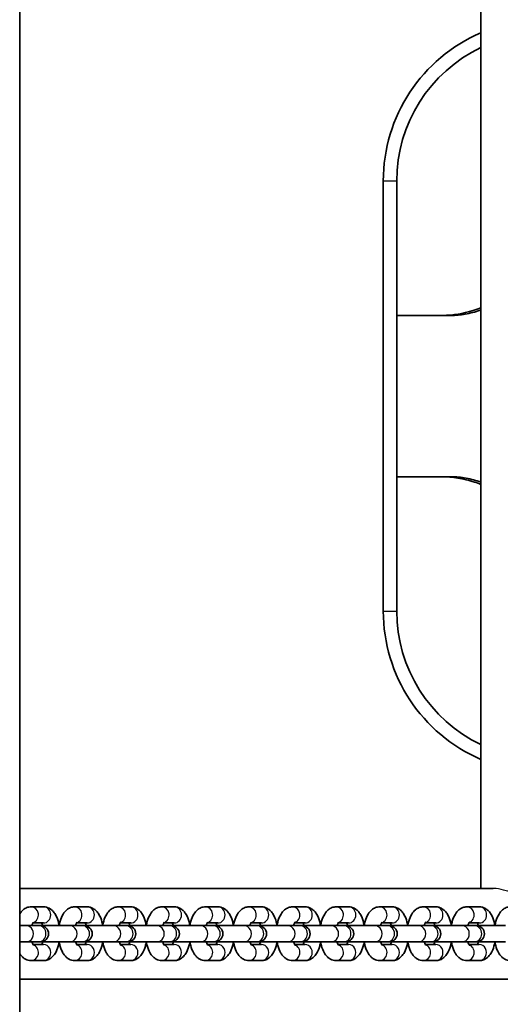
# Model space of a CAD drawing. Units: millimetres. Extents: x -3896 to 4104, y -1373 to 1737.
# Drawn here: x 149 to 328, y -44 to 322 of the extents above; entities that cross this region are included whole.
import ezdxf

# ---------------------------------------------------------------- set-up
doc = ezdxf.new("R2010")
doc.units = ezdxf.units.MM
doc.layers.add('Widoczne (ISO)', color=7, linetype='Continuous', lineweight=35)
doc.layers.add('Widoczne wąskie (ISO)', color=7, linetype='Continuous', lineweight=25)

msp = doc.modelspace()

# ---------------------------------------------------------------- linework, layer by layer
at = {"layer": 'Widoczne (ISO)'}
for p, q in [((148.81, 897.47), (148.81, -533.41)), ((320.51, -1.14), (320.51, 365.16)), ((284.14, 262.01), (284.14, 102.01)), ((289.14, 262.01), (289.14, 102.01)), ((309.42, 212.01), (289.14, 212.01)), ((289.14, 152.01), (309.42, 152.01)), ((325.08, -1.14), (148.81, -1.14)), ((157.69, -7.99), (153.09, -7.99)), ((173.91, -7.99), (169.31, -7.99)), ((190.13, -7.99), (185.53, -7.99)), ((206.35, -7.99), (201.75, -7.99)), ((222.57, -7.99), (217.97, -7.99)), ((238.79, -7.99), (234.19, -7.99)), ((255.01, -7.99), (250.41, -7.99)), ((271.23, -7.99), (266.63, -7.99)), ((287.45, -7.99), (282.85, -7.99)), ((303.67, -7.99), (299.07, -7.99)), ((319.89, -7.99), (315.29, -7.99)), ((157.69, -13.99), (153.79, -13.99)), ((173.91, -13.99), (170.01, -13.99)), ((190.13, -13.99), (186.23, -13.99)), ((206.35, -13.99), (202.45, -13.99)), ((222.57, -13.99), (218.67, -13.99)), ((238.79, -13.99), (234.89, -13.99)), ((255.01, -13.99), (251.11, -13.99)), ((271.23, -13.99), (267.33, -13.99)), ((287.45, -13.99), (283.55, -13.99)), ((303.67, -13.99), (299.77, -13.99)), ((319.89, -13.99), (315.99, -13.99)), ((151.27, -14.99), (148.81, -14.99)), ((155.88, -14.99), (151.27, -14.99)), ((156.58, -14.99), (155.88, -14.99)), ((167.49, -14.99), (156.58, -14.99)), ((172.1, -14.99), (167.49, -14.99)), ((172.8, -14.99), (172.1, -14.99)), ((183.71, -14.99), (172.8, -14.99)), ((188.31, -14.99), (183.71, -14.99)), ((189.02, -14.99), (188.31, -14.99)), ((199.93, -14.99), (189.02, -14.99)), ((204.53, -14.99), (199.93, -14.99)), ((205.24, -14.99), (204.53, -14.99)), ((216.15, -14.99), (205.24, -14.99)), ((220.75, -14.99), (216.15, -14.99)), ((221.46, -14.99), (220.75, -14.99)), ((232.37, -14.99), (221.46, -14.99)), ((236.97, -14.99), (232.37, -14.99)), ((237.68, -14.99), (236.97, -14.99)), ((248.59, -14.99), (237.68, -14.99)), ((253.19, -14.99), (248.59, -14.99)), ((253.9, -14.99), (253.19, -14.99)), ((264.81, -14.99), (253.9, -14.99)), ((269.41, -14.99), (264.81, -14.99)), ((270.12, -14.99), (269.41, -14.99)), ((281.03, -14.99), (270.12, -14.99)), ((285.63, -14.99), (281.03, -14.99)), ((286.34, -14.99), (285.63, -14.99)), ((297.25, -14.99), (286.34, -14.99)), ((301.85, -14.99), (297.25, -14.99)), ((302.56, -14.99), (301.85, -14.99)), ((313.47, -14.99), (302.56, -14.99)), ((318.07, -14.99), (313.47, -14.99)), ((318.78, -14.99), (318.07, -14.99)), ((329.69, -14.99), (318.78, -14.99)), ((148.81, -20.99), (151.27, -20.99)), ((155.88, -20.99), (151.27, -20.99)), ((155.88, -20.99), (156.58, -20.99)), ((156.58, -20.99), (167.49, -20.99)), ((172.1, -20.99), (167.49, -20.99)), ((172.1, -20.99), (172.8, -20.99)), ((172.8, -20.99), (183.71, -20.99)), ((188.31, -20.99), (183.71, -20.99)), ((188.31, -20.99), (189.02, -20.99)), ((189.02, -20.99), (199.93, -20.99)), ((204.53, -20.99), (199.93, -20.99)), ((204.53, -20.99), (205.24, -20.99)), ((205.24, -20.99), (216.15, -20.99)), ((220.75, -20.99), (216.15, -20.99)), ((220.75, -20.99), (221.46, -20.99)), ((221.46, -20.99), (232.37, -20.99)), ((236.97, -20.99), (232.37, -20.99)), ((236.97, -20.99), (237.68, -20.99)), ((237.68, -20.99), (248.59, -20.99)), ((253.19, -20.99), (248.59, -20.99)), ((253.19, -20.99), (253.9, -20.99)), ((253.9, -20.99), (264.81, -20.99)), ((269.41, -20.99), (264.81, -20.99)), ((269.41, -20.99), (270.12, -20.99)), ((270.12, -20.99), (281.03, -20.99)), ((285.63, -20.99), (281.03, -20.99)), ((285.63, -20.99), (286.34, -20.99)), ((286.34, -20.99), (297.25, -20.99)), ((301.85, -20.99), (297.25, -20.99)), ((301.85, -20.99), (302.56, -20.99)), ((302.56, -20.99), (313.47, -20.99)), ((318.07, -20.99), (313.47, -20.99)), ((318.07, -20.99), (318.78, -20.99)), ((318.78, -20.99), (329.69, -20.99)), ((153.79, -21.99), (157.69, -21.99)), ((170.01, -21.99), (173.91, -21.99)), ((186.23, -21.99), (190.13, -21.99)), ((202.45, -21.99), (206.35, -21.99)), ((218.67, -21.99), (222.57, -21.99)), ((234.89, -21.99), (238.79, -21.99)), ((251.11, -21.99), (255.01, -21.99)), ((267.33, -21.99), (271.23, -21.99)), ((283.55, -21.99), (287.45, -21.99)), ((299.77, -21.99), (303.67, -21.99)), ((315.99, -21.99), (319.89, -21.99)), ((153.09, -27.99), (157.69, -27.99)), ((169.31, -27.99), (173.91, -27.99)), ((185.53, -27.99), (190.13, -27.99)), ((201.75, -27.99), (206.35, -27.99)), ((217.97, -27.99), (222.57, -27.99)), ((234.19, -27.99), (238.79, -27.99)), ((250.41, -27.99), (255.01, -27.99)), ((266.63, -27.99), (271.23, -27.99)), ((282.85, -27.99), (287.45, -27.99)), ((299.07, -27.99), (303.67, -27.99)), ((315.29, -27.99), (319.89, -27.99)), ((148.81, -34.84), (404.14, -34.84))]:
    msp.add_line(p, q, dxfattribs=at)
for centre, radius, start, end in [((344.14, 262.01), 60, 113.1997, 180), ((344.14, 262.01), 55, 115.4517, 180), ((344.14, 102.01), 60, 180, 246.8003), ((344.14, 102.01), 55, 180, 244.5483), ((156.58, -17.99), 3, 270, 90), ((172.8, -17.99), 3, 270, 90), ((189.02, -17.99), 3, 270, 90), ((205.24, -17.99), 3, 270, 90), ((221.46, -17.99), 3, 270, 90), ((237.68, -17.99), 3, 270, 90), ((253.9, -17.99), 3, 270, 90), ((270.12, -17.99), 3, 270, 90), ((286.34, -17.99), 3, 270, 90), ((302.56, -17.99), 3, 270, 90), ((318.78, -17.99), 3, 270, 90)]:
    msp.add_arc(centre, radius, start, end, dxfattribs=at)
for points, knots in [([(306.11, 212.01), (307.13, 212.01), (308.17, 212.06), (312.83, 212.5), (316.64, 213.4), (320.51, 214.86)], [0, 0, 0, 0, 0.406998, 0.406998, 1.77455, 1.77455, 1.77455, 1.77455]), ([(320.51, 214.03), (320.41, 213.99), (320.31, 213.96), (318.32, 213.29), (316.46, 212.81), (312.84, 212.17), (311.09, 212.01), (309.42, 212.01)], [3.0648059, 3.0648059, 3.0648059, 3.0648059, 3.0904017, 3.0904017, 3.5729522, 3.5729522, 4.0529756, 4.0529756, 4.0529756, 4.0529756]), ([(320.51, 149.17), (319.69, 149.48), (318.88, 149.76), (315.97, 150.68), (313.91, 151.18), (309.9, 151.85), (307.96, 152.01), (306.11, 152.01)], [1.948597, 1.948597, 1.948597, 1.948597, 2.0776126, 2.0776126, 2.4093845, 2.4093845, 2.740349, 2.740349, 2.740349, 2.740349]), ([(309.42, 152.01), (311.21, 152.01), (313.09, 151.83), (316.83, 151.13), (318.66, 150.64), (320.51, 150)], [0, 0, 0, 0, 0.717034, 0.717034, 1.379071, 1.379071, 1.379071, 1.379071]), ([(153.09, -7.99), (152.54, -7.99), (152, -8.1), (150.97, -8.49), (150.5, -8.79), (149.57, -9.57), (149.16, -10.08), (148.81, -10.62)], [3.1415927, 3.1415927, 3.1415927, 3.1415927, 3.307744, 3.307744, 3.4940709, 3.4940709, 3.7464507, 3.7464507, 3.7464507, 3.7464507]), ([(163.52, -14.99), (163.44, -14.5), (163.33, -14.03), (162.95, -12.58), (162.59, -11.66), (161.84, -10.39), (161.55, -9.99), (160.92, -9.31), (160.61, -9.04), (159.7, -8.42), (159.03, -8.13), (158.1, -8), (157.89, -7.99), (157.69, -7.99)], [1.936514, 1.936514, 1.936514, 1.936514, 2.119005, 2.119005, 2.507589, 2.507589, 2.701543, 2.701543, 2.85354, 2.85354, 3.080816, 3.080816, 3.141593, 3.141593, 3.141593, 3.141593]), ([(169.31, -7.99), (168.76, -7.99), (168.22, -8.1), (167.19, -8.49), (166.72, -8.79), (165.78, -9.58), (165.36, -10.1), (164.5, -11.47), (164.13, -12.37), (163.71, -13.83), (163.6, -14.36), (163.5, -14.89)], [3.141593, 3.141593, 3.141593, 3.141593, 3.307744, 3.307744, 3.494071, 3.494071, 3.751406, 3.751406, 4.132647, 4.132647, 4.335037, 4.335037, 4.335037, 4.335037]), ([(179.74, -14.99), (179.66, -14.5), (179.55, -14.03), (179.17, -12.58), (178.81, -11.66), (178.06, -10.39), (177.77, -9.99), (177.14, -9.31), (176.83, -9.04), (175.92, -8.42), (175.25, -8.13), (174.31, -8), (174.11, -7.99), (173.91, -7.99)], [1.936514, 1.936514, 1.936514, 1.936514, 2.119005, 2.119005, 2.507589, 2.507589, 2.701543, 2.701543, 2.85354, 2.85354, 3.080816, 3.080816, 3.141593, 3.141593, 3.141593, 3.141593]), ([(185.53, -7.99), (184.98, -7.99), (184.44, -8.1), (183.41, -8.49), (182.94, -8.79), (182, -9.58), (181.58, -10.1), (180.72, -11.47), (180.35, -12.37), (179.93, -13.83), (179.82, -14.36), (179.72, -14.89)], [3.141593, 3.141593, 3.141593, 3.141593, 3.307744, 3.307744, 3.494071, 3.494071, 3.751406, 3.751406, 4.132647, 4.132647, 4.335037, 4.335037, 4.335037, 4.335037]), ([(195.96, -14.99), (195.88, -14.5), (195.77, -14.03), (195.39, -12.58), (195.03, -11.66), (194.28, -10.39), (193.99, -9.99), (193.36, -9.31), (193.05, -9.04), (192.14, -8.42), (191.47, -8.13), (190.53, -8), (190.33, -7.99), (190.13, -7.99)], [1.936514, 1.936514, 1.936514, 1.936514, 2.119005, 2.119005, 2.507589, 2.507589, 2.701543, 2.701543, 2.85354, 2.85354, 3.080816, 3.080816, 3.141593, 3.141593, 3.141593, 3.141593]), ([(201.75, -7.99), (201.2, -7.99), (200.66, -8.1), (199.63, -8.49), (199.16, -8.79), (198.22, -9.58), (197.8, -10.1), (196.94, -11.47), (196.57, -12.37), (196.15, -13.83), (196.03, -14.36), (195.94, -14.89)], [3.141593, 3.141593, 3.141593, 3.141593, 3.307744, 3.307744, 3.494071, 3.494071, 3.751406, 3.751406, 4.132647, 4.132647, 4.335037, 4.335037, 4.335037, 4.335037]), ([(212.18, -14.99), (212.1, -14.5), (211.99, -14.03), (211.61, -12.58), (211.25, -11.66), (210.5, -10.39), (210.21, -9.99), (209.58, -9.31), (209.27, -9.04), (208.36, -8.42), (207.69, -8.13), (206.75, -8), (206.55, -7.99), (206.35, -7.99)], [1.936514, 1.936514, 1.936514, 1.936514, 2.119005, 2.119005, 2.507589, 2.507589, 2.701543, 2.701543, 2.85354, 2.85354, 3.080816, 3.080816, 3.141593, 3.141593, 3.141593, 3.141593]), ([(217.97, -7.99), (217.42, -7.99), (216.88, -8.1), (215.85, -8.49), (215.38, -8.79), (214.44, -9.58), (214.02, -10.1), (213.16, -11.47), (212.79, -12.37), (212.37, -13.83), (212.25, -14.36), (212.16, -14.89)], [3.141593, 3.141593, 3.141593, 3.141593, 3.307744, 3.307744, 3.494071, 3.494071, 3.751406, 3.751406, 4.132647, 4.132647, 4.335037, 4.335037, 4.335037, 4.335037]), ([(228.4, -14.99), (228.32, -14.5), (228.21, -14.03), (227.83, -12.58), (227.47, -11.66), (226.72, -10.39), (226.43, -9.99), (225.8, -9.31), (225.49, -9.04), (224.58, -8.42), (223.91, -8.13), (222.97, -8), (222.77, -7.99), (222.57, -7.99)], [1.936514, 1.936514, 1.936514, 1.936514, 2.119005, 2.119005, 2.507589, 2.507589, 2.701543, 2.701543, 2.85354, 2.85354, 3.080816, 3.080816, 3.141593, 3.141593, 3.141593, 3.141593]), ([(234.19, -7.99), (233.64, -7.99), (233.1, -8.1), (232.07, -8.49), (231.6, -8.79), (230.66, -9.58), (230.24, -10.1), (229.38, -11.47), (229.01, -12.37), (228.59, -13.83), (228.47, -14.36), (228.38, -14.89)], [3.141593, 3.141593, 3.141593, 3.141593, 3.307744, 3.307744, 3.494071, 3.494071, 3.751406, 3.751406, 4.132647, 4.132647, 4.335037, 4.335037, 4.335037, 4.335037]), ([(244.62, -14.99), (244.54, -14.5), (244.43, -14.03), (244.05, -12.58), (243.69, -11.66), (242.94, -10.39), (242.65, -9.99), (242.02, -9.31), (241.71, -9.04), (240.8, -8.42), (240.13, -8.13), (239.19, -8), (238.99, -7.99), (238.79, -7.99)], [1.936514, 1.936514, 1.936514, 1.936514, 2.119005, 2.119005, 2.507589, 2.507589, 2.701543, 2.701543, 2.85354, 2.85354, 3.080816, 3.080816, 3.141593, 3.141593, 3.141593, 3.141593]), ([(250.41, -7.99), (249.86, -7.99), (249.31, -8.1), (248.29, -8.49), (247.82, -8.79), (246.87, -9.58), (246.46, -10.1), (245.6, -11.47), (245.23, -12.37), (244.81, -13.83), (244.69, -14.36), (244.6, -14.89)], [3.141593, 3.141593, 3.141593, 3.141593, 3.307744, 3.307744, 3.494071, 3.494071, 3.751406, 3.751406, 4.132647, 4.132647, 4.335037, 4.335037, 4.335037, 4.335037]), ([(260.84, -14.99), (260.75, -14.5), (260.65, -14.03), (260.27, -12.58), (259.91, -11.66), (259.16, -10.39), (258.87, -9.99), (258.24, -9.31), (257.93, -9.04), (257.02, -8.42), (256.35, -8.13), (255.41, -8), (255.21, -7.99), (255.01, -7.99)], [1.936514, 1.936514, 1.936514, 1.936514, 2.119005, 2.119005, 2.507589, 2.507589, 2.701543, 2.701543, 2.85354, 2.85354, 3.080816, 3.080816, 3.141593, 3.141593, 3.141593, 3.141593]), ([(266.63, -7.99), (266.08, -7.99), (265.53, -8.1), (264.51, -8.49), (264.04, -8.79), (263.09, -9.58), (262.68, -10.1), (261.82, -11.47), (261.45, -12.37), (261.03, -13.83), (260.91, -14.36), (260.82, -14.89)], [3.141593, 3.141593, 3.141593, 3.141593, 3.307744, 3.307744, 3.494071, 3.494071, 3.751406, 3.751406, 4.132647, 4.132647, 4.335037, 4.335037, 4.335037, 4.335037]), ([(277.06, -14.99), (276.97, -14.5), (276.87, -14.03), (276.49, -12.58), (276.13, -11.66), (275.38, -10.39), (275.09, -9.99), (274.46, -9.31), (274.15, -9.04), (273.24, -8.42), (272.57, -8.13), (271.63, -8), (271.43, -7.99), (271.23, -7.99)], [1.936514, 1.936514, 1.936514, 1.936514, 2.119005, 2.119005, 2.507589, 2.507589, 2.701543, 2.701543, 2.85354, 2.85354, 3.080816, 3.080816, 3.141593, 3.141593, 3.141593, 3.141593]), ([(282.85, -7.99), (282.3, -7.99), (281.75, -8.1), (280.73, -8.49), (280.26, -8.79), (279.31, -9.58), (278.9, -10.1), (278.04, -11.47), (277.67, -12.37), (277.25, -13.83), (277.13, -14.36), (277.04, -14.89)], [3.141593, 3.141593, 3.141593, 3.141593, 3.307744, 3.307744, 3.494071, 3.494071, 3.751406, 3.751406, 4.132647, 4.132647, 4.335037, 4.335037, 4.335037, 4.335037]), ([(293.28, -14.99), (293.19, -14.5), (293.09, -14.03), (292.7, -12.58), (292.35, -11.66), (291.59, -10.39), (291.31, -9.99), (290.68, -9.31), (290.37, -9.04), (289.46, -8.42), (288.79, -8.13), (287.85, -8), (287.65, -7.99), (287.45, -7.99)], [1.936514, 1.936514, 1.936514, 1.936514, 2.119005, 2.119005, 2.507589, 2.507589, 2.701543, 2.701543, 2.85354, 2.85354, 3.080816, 3.080816, 3.141593, 3.141593, 3.141593, 3.141593]), ([(299.07, -7.99), (298.52, -7.99), (297.97, -8.1), (296.95, -8.49), (296.48, -8.79), (295.53, -9.58), (295.12, -10.1), (294.26, -11.47), (293.89, -12.37), (293.47, -13.83), (293.35, -14.36), (293.26, -14.89)], [3.141593, 3.141593, 3.141593, 3.141593, 3.307744, 3.307744, 3.494071, 3.494071, 3.751406, 3.751406, 4.132647, 4.132647, 4.335037, 4.335037, 4.335037, 4.335037]), ([(309.5, -14.99), (309.41, -14.5), (309.31, -14.03), (308.92, -12.58), (308.57, -11.66), (307.81, -10.39), (307.52, -9.99), (306.9, -9.31), (306.59, -9.04), (305.68, -8.42), (305.01, -8.13), (304.07, -8), (303.87, -7.99), (303.67, -7.99)], [1.936514, 1.936514, 1.936514, 1.936514, 2.119005, 2.119005, 2.507589, 2.507589, 2.701543, 2.701543, 2.85354, 2.85354, 3.080816, 3.080816, 3.141593, 3.141593, 3.141593, 3.141593]), ([(315.29, -7.99), (314.74, -7.99), (314.19, -8.1), (313.16, -8.49), (312.7, -8.79), (311.75, -9.58), (311.34, -10.1), (310.48, -11.47), (310.11, -12.37), (309.69, -13.83), (309.57, -14.36), (309.48, -14.89)], [3.141593, 3.141593, 3.141593, 3.141593, 3.307744, 3.307744, 3.494071, 3.494071, 3.751406, 3.751406, 4.132647, 4.132647, 4.335037, 4.335037, 4.335037, 4.335037]), ([(325.72, -14.99), (325.63, -14.5), (325.53, -14.03), (325.14, -12.58), (324.79, -11.66), (324.03, -10.39), (323.74, -9.99), (323.12, -9.31), (322.81, -9.04), (321.9, -8.42), (321.23, -8.13), (320.29, -8), (320.09, -7.99), (319.89, -7.99)], [1.936514, 1.936514, 1.936514, 1.936514, 2.119005, 2.119005, 2.507589, 2.507589, 2.701543, 2.701543, 2.85354, 2.85354, 3.080816, 3.080816, 3.141593, 3.141593, 3.141593, 3.141593]), ([(331.51, -7.99), (330.96, -7.99), (330.41, -8.1), (329.38, -8.49), (328.92, -8.79), (327.97, -9.58), (327.56, -10.1), (326.7, -11.47), (326.33, -12.37), (325.91, -13.83), (325.79, -14.36), (325.7, -14.89)], [3.141593, 3.141593, 3.141593, 3.141593, 3.307744, 3.307744, 3.494071, 3.494071, 3.751406, 3.751406, 4.132647, 4.132647, 4.335037, 4.335037, 4.335037, 4.335037]), ([(153.98, -13.7), (153.98, -13.7), (153.98, -13.7), (153.96, -13.71), (153.92, -13.77), (153.8, -13.96), (153.72, -14.11), (153.56, -14.49), (153.48, -14.72), (153.41, -14.99)], [3.5641488, 3.5641488, 3.5641488, 3.5641488, 3.5944833, 3.5944833, 3.7611928, 3.7611928, 3.9458375, 3.9458375, 4.1343037, 4.1343037, 4.1343037, 4.1343037]), ([(157.38, -14.99), (157.32, -14.77), (157.25, -14.58), (157.12, -14.24), (157.05, -14.1), (156.99, -13.99)], [2.1488816, 2.1488816, 2.1488816, 2.1488816, 2.3004204, 2.3004204, 2.4554581, 2.4554581, 2.4554581, 2.4554581]), ([(170.2, -13.7), (170.2, -13.7), (170.2, -13.7), (170.18, -13.71), (170.14, -13.77), (170.02, -13.96), (169.94, -14.11), (169.78, -14.49), (169.7, -14.72), (169.62, -14.99)], [3.5641488, 3.5641488, 3.5641488, 3.5641488, 3.5944833, 3.5944833, 3.7611928, 3.7611928, 3.9458375, 3.9458375, 4.1343037, 4.1343037, 4.1343037, 4.1343037]), ([(173.6, -14.99), (173.54, -14.77), (173.47, -14.58), (173.34, -14.24), (173.27, -14.1), (173.21, -13.99)], [2.1488816, 2.1488816, 2.1488816, 2.1488816, 2.3004204, 2.3004204, 2.4554581, 2.4554581, 2.4554581, 2.4554581]), ([(186.42, -13.7), (186.42, -13.7), (186.42, -13.7), (186.4, -13.71), (186.36, -13.77), (186.24, -13.96), (186.16, -14.11), (186, -14.49), (185.92, -14.72), (185.84, -14.99)], [3.5641488, 3.5641488, 3.5641488, 3.5641488, 3.5944833, 3.5944833, 3.7611928, 3.7611928, 3.9458375, 3.9458375, 4.1343037, 4.1343037, 4.1343037, 4.1343037]), ([(189.82, -14.99), (189.76, -14.77), (189.69, -14.58), (189.56, -14.24), (189.49, -14.1), (189.43, -13.99)], [2.1488816, 2.1488816, 2.1488816, 2.1488816, 2.3004204, 2.3004204, 2.4554581, 2.4554581, 2.4554581, 2.4554581]), ([(202.64, -13.7), (202.64, -13.7), (202.64, -13.7), (202.62, -13.71), (202.58, -13.77), (202.46, -13.96), (202.38, -14.11), (202.22, -14.49), (202.14, -14.72), (202.06, -14.99)], [3.5641488, 3.5641488, 3.5641488, 3.5641488, 3.5944833, 3.5944833, 3.7611928, 3.7611928, 3.9458375, 3.9458375, 4.1343037, 4.1343037, 4.1343037, 4.1343037]), ([(206.04, -14.99), (205.98, -14.77), (205.91, -14.58), (205.78, -14.24), (205.71, -14.1), (205.65, -13.99)], [2.1488816, 2.1488816, 2.1488816, 2.1488816, 2.3004204, 2.3004204, 2.4554581, 2.4554581, 2.4554581, 2.4554581]), ([(218.86, -13.7), (218.86, -13.7), (218.86, -13.7), (218.84, -13.71), (218.8, -13.77), (218.68, -13.96), (218.6, -14.11), (218.44, -14.49), (218.36, -14.72), (218.28, -14.99)], [3.5641488, 3.5641488, 3.5641488, 3.5641488, 3.5944833, 3.5944833, 3.7611928, 3.7611928, 3.9458375, 3.9458375, 4.1343037, 4.1343037, 4.1343037, 4.1343037]), ([(222.26, -14.99), (222.2, -14.77), (222.13, -14.58), (222, -14.24), (221.93, -14.1), (221.87, -13.99)], [2.1488816, 2.1488816, 2.1488816, 2.1488816, 2.3004204, 2.3004204, 2.4554581, 2.4554581, 2.4554581, 2.4554581]), ([(235.08, -13.7), (235.08, -13.7), (235.08, -13.7), (235.06, -13.71), (235.02, -13.77), (234.9, -13.96), (234.82, -14.11), (234.66, -14.49), (234.58, -14.72), (234.5, -14.99)], [3.5641488, 3.5641488, 3.5641488, 3.5641488, 3.5944833, 3.5944833, 3.7611928, 3.7611928, 3.9458375, 3.9458375, 4.1343037, 4.1343037, 4.1343037, 4.1343037]), ([(238.48, -14.99), (238.42, -14.77), (238.35, -14.58), (238.22, -14.24), (238.15, -14.1), (238.09, -13.99)], [2.1488816, 2.1488816, 2.1488816, 2.1488816, 2.3004204, 2.3004204, 2.4554581, 2.4554581, 2.4554581, 2.4554581]), ([(251.3, -13.7), (251.3, -13.7), (251.3, -13.7), (251.28, -13.71), (251.24, -13.77), (251.12, -13.96), (251.04, -14.11), (250.88, -14.49), (250.8, -14.72), (250.72, -14.99)], [3.5641488, 3.5641488, 3.5641488, 3.5641488, 3.5944833, 3.5944833, 3.7611928, 3.7611928, 3.9458375, 3.9458375, 4.1343037, 4.1343037, 4.1343037, 4.1343037]), ([(254.7, -14.99), (254.64, -14.77), (254.57, -14.58), (254.44, -14.24), (254.37, -14.1), (254.31, -13.99)], [2.1488816, 2.1488816, 2.1488816, 2.1488816, 2.3004204, 2.3004204, 2.4554581, 2.4554581, 2.4554581, 2.4554581]), ([(267.52, -13.7), (267.52, -13.7), (267.52, -13.7), (267.5, -13.71), (267.46, -13.77), (267.34, -13.96), (267.26, -14.11), (267.1, -14.49), (267.02, -14.72), (266.94, -14.99)], [3.5641488, 3.5641488, 3.5641488, 3.5641488, 3.5944833, 3.5944833, 3.7611928, 3.7611928, 3.9458375, 3.9458375, 4.1343037, 4.1343037, 4.1343037, 4.1343037]), ([(270.92, -14.99), (270.86, -14.77), (270.79, -14.58), (270.66, -14.24), (270.59, -14.1), (270.53, -13.99)], [2.1488816, 2.1488816, 2.1488816, 2.1488816, 2.3004204, 2.3004204, 2.4554581, 2.4554581, 2.4554581, 2.4554581]), ([(283.74, -13.7), (283.74, -13.7), (283.74, -13.7), (283.72, -13.71), (283.68, -13.77), (283.56, -13.96), (283.48, -14.11), (283.32, -14.49), (283.24, -14.72), (283.16, -14.99)], [3.5641488, 3.5641488, 3.5641488, 3.5641488, 3.5944833, 3.5944833, 3.7611928, 3.7611928, 3.9458375, 3.9458375, 4.1343037, 4.1343037, 4.1343037, 4.1343037]), ([(287.14, -14.99), (287.08, -14.77), (287.01, -14.58), (286.88, -14.24), (286.81, -14.1), (286.75, -13.99)], [2.1488816, 2.1488816, 2.1488816, 2.1488816, 2.3004204, 2.3004204, 2.4554581, 2.4554581, 2.4554581, 2.4554581]), ([(299.96, -13.7), (299.96, -13.7), (299.96, -13.7), (299.94, -13.71), (299.9, -13.77), (299.78, -13.96), (299.7, -14.11), (299.54, -14.49), (299.46, -14.72), (299.38, -14.99)], [3.5641488, 3.5641488, 3.5641488, 3.5641488, 3.5944833, 3.5944833, 3.7611928, 3.7611928, 3.9458375, 3.9458375, 4.1343037, 4.1343037, 4.1343037, 4.1343037]), ([(303.36, -14.99), (303.3, -14.77), (303.23, -14.58), (303.1, -14.24), (303.03, -14.1), (302.97, -13.99)], [2.1488816, 2.1488816, 2.1488816, 2.1488816, 2.3004204, 2.3004204, 2.4554581, 2.4554581, 2.4554581, 2.4554581]), ([(316.18, -13.7), (316.18, -13.7), (316.18, -13.7), (316.16, -13.71), (316.12, -13.77), (316, -13.96), (315.92, -14.11), (315.76, -14.49), (315.68, -14.72), (315.6, -14.99)], [3.5641488, 3.5641488, 3.5641488, 3.5641488, 3.5944833, 3.5944833, 3.7611928, 3.7611928, 3.9458375, 3.9458375, 4.1343037, 4.1343037, 4.1343037, 4.1343037]), ([(319.58, -14.99), (319.52, -14.77), (319.45, -14.58), (319.32, -14.24), (319.25, -14.1), (319.19, -13.99)], [2.1488816, 2.1488816, 2.1488816, 2.1488816, 2.3004204, 2.3004204, 2.4554581, 2.4554581, 2.4554581, 2.4554581]), ([(153.41, -20.99), (153.47, -21.2), (153.53, -21.39), (153.69, -21.8), (153.79, -21.99), (153.92, -22.21), (153.97, -22.27), (153.98, -22.28), (153.98, -22.28), (153.98, -22.28)], [5.2904743, 5.2904743, 5.2904743, 5.2904743, 5.4420131, 5.4420131, 5.6606438, 5.6606438, 5.8457205, 5.8457205, 5.8606292, 5.8606292, 5.8606292, 5.8606292]), ([(156.99, -21.99), (157.04, -21.9), (157.09, -21.8), (157.22, -21.48), (157.3, -21.25), (157.38, -20.99)], [0.6861346, 0.6861346, 0.6861346, 0.6861346, 0.8042448, 0.8042448, 0.992711, 0.992711, 0.992711, 0.992711]), ([(157.69, -27.99), (158.24, -27.99), (158.79, -27.88), (159.82, -27.48), (160.29, -27.19), (161.23, -26.4), (161.65, -25.87), (162.51, -24.5), (162.87, -23.61), (163.3, -22.11), (163.42, -21.56), (163.52, -20.99)], [0, 0, 0, 0, 0.166151, 0.166151, 0.352478, 0.352478, 0.609813, 0.609813, 0.991054, 0.991054, 1.205079, 1.205079, 1.205079, 1.205079]), ([(163.5, -21.08), (163.58, -21.53), (163.68, -21.98), (164.06, -23.4), (164.41, -24.32), (165.17, -25.58), (165.46, -25.99), (166.08, -26.66), (166.4, -26.94), (167.3, -27.55), (167.97, -27.84), (168.91, -27.97), (169.11, -27.99), (169.31, -27.99)], [5.089741, 5.089741, 5.089741, 5.089741, 5.260598, 5.260598, 5.649182, 5.649182, 5.843136, 5.843136, 5.995133, 5.995133, 6.222409, 6.222409, 6.283185, 6.283185, 6.283185, 6.283185]), ([(169.62, -20.99), (169.69, -21.2), (169.75, -21.39), (169.91, -21.8), (170.01, -21.99), (170.14, -22.21), (170.19, -22.27), (170.2, -22.28), (170.2, -22.28), (170.2, -22.28)], [5.2904743, 5.2904743, 5.2904743, 5.2904743, 5.4420131, 5.4420131, 5.6606438, 5.6606438, 5.8457205, 5.8457205, 5.8606292, 5.8606292, 5.8606292, 5.8606292]), ([(173.21, -21.99), (173.26, -21.9), (173.31, -21.8), (173.44, -21.48), (173.52, -21.25), (173.6, -20.99)], [0.6861346, 0.6861346, 0.6861346, 0.6861346, 0.8042448, 0.8042448, 0.992711, 0.992711, 0.992711, 0.992711]), ([(173.91, -27.99), (174.46, -27.99), (175.01, -27.88), (176.04, -27.48), (176.51, -27.19), (177.45, -26.4), (177.87, -25.87), (178.73, -24.5), (179.09, -23.61), (179.52, -22.11), (179.64, -21.56), (179.74, -20.99)], [0, 0, 0, 0, 0.166151, 0.166151, 0.352478, 0.352478, 0.609813, 0.609813, 0.991054, 0.991054, 1.205079, 1.205079, 1.205079, 1.205079]), ([(179.72, -21.08), (179.8, -21.53), (179.9, -21.98), (180.28, -23.4), (180.63, -24.32), (181.39, -25.58), (181.68, -25.99), (182.3, -26.66), (182.61, -26.94), (183.52, -27.55), (184.19, -27.84), (185.13, -27.97), (185.33, -27.99), (185.53, -27.99)], [5.089741, 5.089741, 5.089741, 5.089741, 5.260598, 5.260598, 5.649182, 5.649182, 5.843136, 5.843136, 5.995133, 5.995133, 6.222409, 6.222409, 6.283185, 6.283185, 6.283185, 6.283185]), ([(185.84, -20.99), (185.91, -21.2), (185.97, -21.39), (186.13, -21.8), (186.23, -21.99), (186.36, -22.21), (186.41, -22.27), (186.42, -22.28), (186.42, -22.28), (186.42, -22.28)], [5.2904743, 5.2904743, 5.2904743, 5.2904743, 5.4420131, 5.4420131, 5.6606438, 5.6606438, 5.8457205, 5.8457205, 5.8606292, 5.8606292, 5.8606292, 5.8606292]), ([(189.43, -21.99), (189.48, -21.9), (189.53, -21.8), (189.66, -21.48), (189.74, -21.25), (189.82, -20.99)], [0.6861346, 0.6861346, 0.6861346, 0.6861346, 0.8042448, 0.8042448, 0.992711, 0.992711, 0.992711, 0.992711]), ([(190.13, -27.99), (190.68, -27.99), (191.23, -27.88), (192.26, -27.48), (192.73, -27.19), (193.67, -26.4), (194.08, -25.87), (194.95, -24.5), (195.31, -23.61), (195.74, -22.11), (195.86, -21.56), (195.96, -20.99)], [0, 0, 0, 0, 0.166151, 0.166151, 0.352478, 0.352478, 0.609813, 0.609813, 0.991054, 0.991054, 1.205079, 1.205079, 1.205079, 1.205079]), ([(195.94, -21.08), (196.02, -21.53), (196.12, -21.98), (196.5, -23.4), (196.85, -24.32), (197.61, -25.58), (197.9, -25.99), (198.52, -26.66), (198.83, -26.94), (199.74, -27.55), (200.41, -27.84), (201.35, -27.97), (201.55, -27.99), (201.75, -27.99)], [5.089741, 5.089741, 5.089741, 5.089741, 5.260598, 5.260598, 5.649182, 5.649182, 5.843136, 5.843136, 5.995133, 5.995133, 6.222409, 6.222409, 6.283185, 6.283185, 6.283185, 6.283185]), ([(202.06, -20.99), (202.12, -21.2), (202.19, -21.39), (202.35, -21.8), (202.45, -21.99), (202.58, -22.21), (202.63, -22.27), (202.64, -22.28), (202.64, -22.28), (202.64, -22.28)], [5.2904743, 5.2904743, 5.2904743, 5.2904743, 5.4420131, 5.4420131, 5.6606438, 5.6606438, 5.8457205, 5.8457205, 5.8606292, 5.8606292, 5.8606292, 5.8606292]), ([(205.65, -21.99), (205.7, -21.9), (205.75, -21.8), (205.88, -21.48), (205.96, -21.25), (206.04, -20.99)], [0.6861346, 0.6861346, 0.6861346, 0.6861346, 0.8042448, 0.8042448, 0.992711, 0.992711, 0.992711, 0.992711]), ([(206.35, -27.99), (206.9, -27.99), (207.45, -27.88), (208.48, -27.48), (208.94, -27.19), (209.89, -26.4), (210.3, -25.87), (211.17, -24.5), (211.53, -23.61), (211.96, -22.11), (212.08, -21.56), (212.18, -20.99)], [0, 0, 0, 0, 0.166151, 0.166151, 0.352478, 0.352478, 0.609813, 0.609813, 0.991054, 0.991054, 1.205079, 1.205079, 1.205079, 1.205079]), ([(212.16, -21.08), (212.24, -21.53), (212.34, -21.98), (212.72, -23.4), (213.07, -24.32), (213.83, -25.58), (214.12, -25.99), (214.74, -26.66), (215.05, -26.94), (215.96, -27.55), (216.63, -27.84), (217.57, -27.97), (217.77, -27.99), (217.97, -27.99)], [5.089741, 5.089741, 5.089741, 5.089741, 5.260598, 5.260598, 5.649182, 5.649182, 5.843136, 5.843136, 5.995133, 5.995133, 6.222409, 6.222409, 6.283185, 6.283185, 6.283185, 6.283185]), ([(218.28, -20.99), (218.34, -21.2), (218.41, -21.39), (218.57, -21.8), (218.67, -21.99), (218.8, -22.21), (218.85, -22.27), (218.86, -22.28), (218.86, -22.28), (218.86, -22.28)], [5.2904743, 5.2904743, 5.2904743, 5.2904743, 5.4420131, 5.4420131, 5.6606438, 5.6606438, 5.8457205, 5.8457205, 5.8606292, 5.8606292, 5.8606292, 5.8606292]), ([(221.87, -21.99), (221.92, -21.9), (221.97, -21.8), (222.1, -21.48), (222.18, -21.25), (222.26, -20.99)], [0.6861346, 0.6861346, 0.6861346, 0.6861346, 0.8042448, 0.8042448, 0.992711, 0.992711, 0.992711, 0.992711]), ([(222.57, -27.99), (223.12, -27.99), (223.67, -27.88), (224.7, -27.48), (225.16, -27.19), (226.11, -26.4), (226.52, -25.87), (227.39, -24.5), (227.75, -23.61), (228.18, -22.11), (228.3, -21.56), (228.4, -20.99)], [0, 0, 0, 0, 0.166151, 0.166151, 0.352478, 0.352478, 0.609813, 0.609813, 0.991054, 0.991054, 1.205079, 1.205079, 1.205079, 1.205079]), ([(228.38, -21.08), (228.46, -21.53), (228.56, -21.98), (228.94, -23.4), (229.29, -24.32), (230.05, -25.58), (230.34, -25.99), (230.96, -26.66), (231.27, -26.94), (232.18, -27.55), (232.85, -27.84), (233.79, -27.97), (233.99, -27.99), (234.19, -27.99)], [5.089741, 5.089741, 5.089741, 5.089741, 5.260598, 5.260598, 5.649182, 5.649182, 5.843136, 5.843136, 5.995133, 5.995133, 6.222409, 6.222409, 6.283185, 6.283185, 6.283185, 6.283185]), ([(234.5, -20.99), (234.56, -21.2), (234.63, -21.39), (234.79, -21.8), (234.89, -21.99), (235.02, -22.21), (235.07, -22.27), (235.08, -22.28), (235.08, -22.28), (235.08, -22.28)], [5.2904743, 5.2904743, 5.2904743, 5.2904743, 5.4420131, 5.4420131, 5.6606438, 5.6606438, 5.8457205, 5.8457205, 5.8606292, 5.8606292, 5.8606292, 5.8606292]), ([(238.09, -21.99), (238.14, -21.9), (238.19, -21.8), (238.32, -21.48), (238.4, -21.25), (238.48, -20.99)], [0.6861346, 0.6861346, 0.6861346, 0.6861346, 0.8042448, 0.8042448, 0.992711, 0.992711, 0.992711, 0.992711]), ([(238.79, -27.99), (239.34, -27.99), (239.89, -27.88), (240.92, -27.48), (241.38, -27.19), (242.33, -26.4), (242.74, -25.87), (243.6, -24.5), (243.97, -23.61), (244.4, -22.11), (244.52, -21.56), (244.62, -20.99)], [0, 0, 0, 0, 0.166151, 0.166151, 0.352478, 0.352478, 0.609813, 0.609813, 0.991054, 0.991054, 1.205079, 1.205079, 1.205079, 1.205079]), ([(244.6, -21.08), (244.68, -21.53), (244.78, -21.98), (245.16, -23.4), (245.51, -24.32), (246.27, -25.58), (246.56, -25.99), (247.18, -26.66), (247.49, -26.94), (248.4, -27.55), (249.07, -27.84), (250.01, -27.97), (250.21, -27.99), (250.41, -27.99)], [5.089741, 5.089741, 5.089741, 5.089741, 5.260598, 5.260598, 5.649182, 5.649182, 5.843136, 5.843136, 5.995133, 5.995133, 6.222409, 6.222409, 6.283185, 6.283185, 6.283185, 6.283185]), ([(250.72, -20.99), (250.78, -21.2), (250.85, -21.39), (251.01, -21.8), (251.11, -21.99), (251.24, -22.21), (251.29, -22.27), (251.3, -22.28), (251.3, -22.28), (251.3, -22.28)], [5.2904743, 5.2904743, 5.2904743, 5.2904743, 5.4420131, 5.4420131, 5.6606438, 5.6606438, 5.8457205, 5.8457205, 5.8606292, 5.8606292, 5.8606292, 5.8606292]), ([(254.31, -21.99), (254.36, -21.9), (254.41, -21.8), (254.54, -21.48), (254.62, -21.25), (254.7, -20.99)], [0.6861346, 0.6861346, 0.6861346, 0.6861346, 0.8042448, 0.8042448, 0.992711, 0.992711, 0.992711, 0.992711]), ([(255.01, -27.99), (255.56, -27.99), (256.11, -27.88), (257.14, -27.48), (257.6, -27.19), (258.55, -26.4), (258.96, -25.87), (259.82, -24.5), (260.19, -23.61), (260.62, -22.11), (260.74, -21.56), (260.84, -20.99)], [0, 0, 0, 0, 0.166151, 0.166151, 0.352478, 0.352478, 0.609813, 0.609813, 0.991054, 0.991054, 1.205079, 1.205079, 1.205079, 1.205079]), ([(260.82, -21.08), (260.9, -21.53), (261, -21.98), (261.38, -23.4), (261.73, -24.32), (262.49, -25.58), (262.78, -25.99), (263.4, -26.66), (263.71, -26.94), (264.62, -27.55), (265.29, -27.84), (266.23, -27.97), (266.43, -27.99), (266.63, -27.99)], [5.089741, 5.089741, 5.089741, 5.089741, 5.260598, 5.260598, 5.649182, 5.649182, 5.843136, 5.843136, 5.995133, 5.995133, 6.222409, 6.222409, 6.283185, 6.283185, 6.283185, 6.283185]), ([(266.94, -20.99), (267, -21.2), (267.07, -21.39), (267.23, -21.8), (267.33, -21.99), (267.46, -22.21), (267.51, -22.27), (267.52, -22.28), (267.52, -22.28), (267.52, -22.28)], [5.2904743, 5.2904743, 5.2904743, 5.2904743, 5.4420131, 5.4420131, 5.6606438, 5.6606438, 5.8457205, 5.8457205, 5.8606292, 5.8606292, 5.8606292, 5.8606292]), ([(270.53, -21.99), (270.58, -21.9), (270.63, -21.8), (270.76, -21.48), (270.84, -21.25), (270.92, -20.99)], [0.6861346, 0.6861346, 0.6861346, 0.6861346, 0.8042448, 0.8042448, 0.992711, 0.992711, 0.992711, 0.992711]), ([(271.23, -27.99), (271.78, -27.99), (272.33, -27.88), (273.36, -27.48), (273.82, -27.19), (274.77, -26.4), (275.18, -25.87), (276.04, -24.5), (276.41, -23.61), (276.84, -22.11), (276.96, -21.56), (277.06, -20.99)], [0, 0, 0, 0, 0.166151, 0.166151, 0.352478, 0.352478, 0.609813, 0.609813, 0.991054, 0.991054, 1.205079, 1.205079, 1.205079, 1.205079]), ([(277.04, -21.08), (277.12, -21.53), (277.22, -21.98), (277.6, -23.4), (277.95, -24.32), (278.71, -25.58), (279, -25.99), (279.62, -26.66), (279.93, -26.94), (280.84, -27.55), (281.51, -27.84), (282.45, -27.97), (282.65, -27.99), (282.85, -27.99)], [5.089741, 5.089741, 5.089741, 5.089741, 5.260598, 5.260598, 5.649182, 5.649182, 5.843136, 5.843136, 5.995133, 5.995133, 6.222409, 6.222409, 6.283185, 6.283185, 6.283185, 6.283185]), ([(283.16, -20.99), (283.22, -21.2), (283.29, -21.39), (283.45, -21.8), (283.55, -21.99), (283.68, -22.21), (283.73, -22.27), (283.74, -22.28), (283.74, -22.28), (283.74, -22.28)], [5.2904743, 5.2904743, 5.2904743, 5.2904743, 5.4420131, 5.4420131, 5.6606438, 5.6606438, 5.8457205, 5.8457205, 5.8606292, 5.8606292, 5.8606292, 5.8606292]), ([(286.75, -21.99), (286.8, -21.9), (286.85, -21.8), (286.98, -21.48), (287.06, -21.25), (287.14, -20.99)], [0.6861346, 0.6861346, 0.6861346, 0.6861346, 0.8042448, 0.8042448, 0.992711, 0.992711, 0.992711, 0.992711]), ([(287.45, -27.99), (288, -27.99), (288.55, -27.88), (289.58, -27.48), (290.04, -27.19), (290.99, -26.4), (291.4, -25.87), (292.26, -24.5), (292.63, -23.61), (293.06, -22.11), (293.18, -21.56), (293.28, -20.99)], [0, 0, 0, 0, 0.166151, 0.166151, 0.352478, 0.352478, 0.609813, 0.609813, 0.991054, 0.991054, 1.205079, 1.205079, 1.205079, 1.205079]), ([(293.26, -21.08), (293.34, -21.53), (293.44, -21.98), (293.82, -23.4), (294.17, -24.32), (294.93, -25.58), (295.22, -25.99), (295.84, -26.66), (296.15, -26.94), (297.06, -27.55), (297.73, -27.84), (298.67, -27.97), (298.87, -27.99), (299.07, -27.99)], [5.089741, 5.089741, 5.089741, 5.089741, 5.260598, 5.260598, 5.649182, 5.649182, 5.843136, 5.843136, 5.995133, 5.995133, 6.222409, 6.222409, 6.283185, 6.283185, 6.283185, 6.283185]), ([(299.38, -20.99), (299.44, -21.2), (299.51, -21.39), (299.67, -21.8), (299.76, -21.99), (299.9, -22.21), (299.95, -22.27), (299.96, -22.28), (299.96, -22.28), (299.96, -22.28)], [5.2904743, 5.2904743, 5.2904743, 5.2904743, 5.4420131, 5.4420131, 5.6606438, 5.6606438, 5.8457205, 5.8457205, 5.8606292, 5.8606292, 5.8606292, 5.8606292]), ([(302.97, -21.99), (303.02, -21.9), (303.07, -21.8), (303.2, -21.48), (303.28, -21.25), (303.36, -20.99)], [0.6861346, 0.6861346, 0.6861346, 0.6861346, 0.8042448, 0.8042448, 0.992711, 0.992711, 0.992711, 0.992711]), ([(303.67, -27.99), (304.22, -27.99), (304.77, -27.88), (305.79, -27.48), (306.26, -27.19), (307.21, -26.4), (307.62, -25.87), (308.48, -24.5), (308.85, -23.61), (309.28, -22.11), (309.4, -21.56), (309.5, -20.99)], [0, 0, 0, 0, 0.166151, 0.166151, 0.352478, 0.352478, 0.609813, 0.609813, 0.991054, 0.991054, 1.205079, 1.205079, 1.205079, 1.205079]), ([(309.48, -21.08), (309.56, -21.53), (309.66, -21.98), (310.03, -23.4), (310.39, -24.32), (311.15, -25.58), (311.43, -25.99), (312.06, -26.66), (312.37, -26.94), (313.28, -27.55), (313.95, -27.84), (314.89, -27.97), (315.09, -27.99), (315.29, -27.99)], [5.089741, 5.089741, 5.089741, 5.089741, 5.260598, 5.260598, 5.649182, 5.649182, 5.843136, 5.843136, 5.995133, 5.995133, 6.222409, 6.222409, 6.283185, 6.283185, 6.283185, 6.283185]), ([(315.6, -20.99), (315.66, -21.2), (315.73, -21.39), (315.89, -21.8), (315.98, -21.99), (316.12, -22.21), (316.17, -22.27), (316.18, -22.28), (316.18, -22.28), (316.18, -22.28)], [5.2904743, 5.2904743, 5.2904743, 5.2904743, 5.4420131, 5.4420131, 5.6606438, 5.6606438, 5.8457205, 5.8457205, 5.8606292, 5.8606292, 5.8606292, 5.8606292]), ([(319.19, -21.99), (319.24, -21.9), (319.29, -21.8), (319.42, -21.48), (319.5, -21.25), (319.58, -20.99)], [0.6861346, 0.6861346, 0.6861346, 0.6861346, 0.8042448, 0.8042448, 0.992711, 0.992711, 0.992711, 0.992711]), ([(319.89, -27.99), (320.44, -27.99), (320.99, -27.88), (322.01, -27.48), (322.48, -27.19), (323.43, -26.4), (323.84, -25.87), (324.7, -24.5), (325.07, -23.61), (325.5, -22.11), (325.62, -21.56), (325.72, -20.99)], [0, 0, 0, 0, 0.166151, 0.166151, 0.352478, 0.352478, 0.609813, 0.609813, 0.991054, 0.991054, 1.205079, 1.205079, 1.205079, 1.205079]), ([(325.7, -21.08), (325.78, -21.53), (325.88, -21.98), (326.25, -23.4), (326.61, -24.32), (327.36, -25.58), (327.65, -25.99), (328.28, -26.66), (328.59, -26.94), (329.5, -27.55), (330.17, -27.84), (331.11, -27.97), (331.31, -27.99), (331.51, -27.99)], [5.089741, 5.089741, 5.089741, 5.089741, 5.260598, 5.260598, 5.649182, 5.649182, 5.843136, 5.843136, 5.995133, 5.995133, 6.222409, 6.222409, 6.283185, 6.283185, 6.283185, 6.283185]), ([(148.81, -25.35), (149.04, -25.7), (149.29, -26.04), (149.86, -26.66), (150.18, -26.94), (151.08, -27.55), (151.75, -27.84), (152.69, -27.97), (152.89, -27.99), (153.09, -27.99)], [5.6783272, 5.6783272, 5.6783272, 5.6783272, 5.8431356, 5.8431356, 5.9951326, 5.9951326, 6.222409, 6.222409, 6.2831853, 6.2831853, 6.2831853, 6.2831853])]:
    msp.add_open_spline(points, degree=3, knots=knots, dxfattribs=at)
at = {"layer": 'Widoczne wąskie (ISO)'}
for p, q in [((289.14, 262.01), (284.14, 262.01)), ((284.14, 102.01), (289.14, 102.01))]:
    msp.add_line(p, q, dxfattribs=at)
for centre, major_axis, start_param, end_param in [((153.09, -10.99), (0, -3), 0.290598, 3.141593), ((157.69, -10.99), (0, 3), 3.141593, 6.283185), ((169.31, -10.99), (0, -3), 0.290598, 3.141593), ((173.91, -10.99), (0, 3), 3.141593, 6.283185), ((185.53, -10.99), (0, -3), 0.290598, 3.141593), ((190.13, -10.99), (0, 3), 3.141593, 6.283185), ((201.75, -10.99), (0, -3), 0.290598, 3.141593), ((206.35, -10.99), (0, 3), 3.141593, 6.283185), ((217.97, -10.99), (0, -3), 0.290598, 3.141593), ((222.57, -10.99), (0, 3), 3.141593, 6.283185), ((234.19, -10.99), (0, -3), 0.290598, 3.141593), ((238.79, -10.99), (0, 3), 3.141593, 6.283185), ((250.41, -10.99), (0, -3), 0.290598, 3.141593), ((255.01, -10.99), (0, 3), 3.141593, 6.283185), ((266.63, -10.99), (0, -3), 0.290598, 3.141593), ((271.23, -10.99), (0, 3), 3.141593, 6.283185), ((282.85, -10.99), (0, -3), 0.290598, 3.141593), ((287.45, -10.99), (0, 3), 3.141593, 6.283185), ((299.07, -10.99), (0, -3), 0.290598, 3.141593), ((303.67, -10.99), (0, 3), 3.141593, 6.283185), ((315.29, -10.99), (0, -3), 0.290598, 3.141593), ((319.89, -10.99), (0, 3), 3.141593, 6.283185), ((151.27, -17.99), (0, -3), 0, 3.141593), ((155.88, -17.99), (0, 3), 3.141593, 6.283185), ((167.49, -17.99), (0, -3), 0, 3.141593), ((172.1, -17.99), (0, 3), 3.141593, 6.283185), ((183.71, -17.99), (0, -3), 0, 3.141593), ((188.31, -17.99), (0, 3), 3.141593, 6.283185), ((199.93, -17.99), (0, -3), 0, 3.141593), ((204.53, -17.99), (0, 3), 3.141593, 6.283185), ((216.15, -17.99), (0, -3), 0, 3.141593), ((220.75, -17.99), (0, 3), 3.141593, 6.283185), ((232.37, -17.99), (0, -3), 0, 3.141593), ((236.97, -17.99), (0, 3), 3.141593, 6.283185), ((248.59, -17.99), (0, -3), 0, 3.141593), ((253.19, -17.99), (0, 3), 3.141593, 6.283185), ((264.81, -17.99), (0, -3), 0, 3.141593), ((269.41, -17.99), (0, 3), 3.141593, 6.283185), ((281.03, -17.99), (0, -3), 0, 3.141593), ((285.63, -17.99), (0, 3), 3.141593, 6.283185), ((297.25, -17.99), (0, -3), 0, 3.141593), ((301.85, -17.99), (0, 3), 3.141593, 6.283185), ((313.47, -17.99), (0, -3), 0, 3.141593), ((318.07, -17.99), (0, 3), 3.141593, 6.283185), ((153.09, -24.99), (0, -3), 0, 2.850995), ((157.69, -24.99), (0, -3), 0, 3.141593), ((169.31, -24.99), (0, -3), 0, 2.850995), ((173.91, -24.99), (0, -3), 0, 3.141593), ((185.53, -24.99), (0, -3), 0, 2.850995), ((190.13, -24.99), (0, -3), 0, 3.141593), ((201.75, -24.99), (0, -3), 0, 2.850995), ((206.35, -24.99), (0, -3), 0, 3.141593), ((217.97, -24.99), (0, -3), 0, 2.850995), ((222.57, -24.99), (0, -3), 0, 3.141593), ((234.19, -24.99), (0, -3), 0, 2.850995), ((238.79, -24.99), (0, -3), 0, 3.141593), ((250.41, -24.99), (0, -3), 0, 2.850995), ((255.01, -24.99), (0, -3), 0, 3.141593), ((266.63, -24.99), (0, -3), 0, 2.850995), ((271.23, -24.99), (0, -3), 0, 3.141593), ((282.85, -24.99), (0, -3), 0, 2.850995), ((287.45, -24.99), (0, -3), 0, 3.141593), ((299.07, -24.99), (0, -3), 0, 2.850995), ((303.67, -24.99), (0, -3), 0, 3.141593), ((315.29, -24.99), (0, -3), 0, 2.850995), ((319.89, -24.99), (0, -3), 0, 3.141593)]:
    msp.add_ellipse(centre, major_axis=major_axis, ratio=0.898794, start_param=start_param, end_param=end_param, dxfattribs=at)
msp.add_open_spline([(338.68, -5.94), (337.37, -5.3), (335.95, -4.56), (332.94, -3.15), (331.39, -2.5), (328.58, -1.6), (327.34, -1.31), (325.8, -1.16), (325.43, -1.14), (325.08, -1.14)], degree=3, knots=[-6.22101, -6.22101, -6.22101, -6.22101, -5.727891, -5.727891, -5.229141, -5.229141, -4.807896, -4.807896, -4.666446, -4.666446, -4.666446, -4.666446], dxfattribs=at)

doc.saveas('drawing.dxf')
